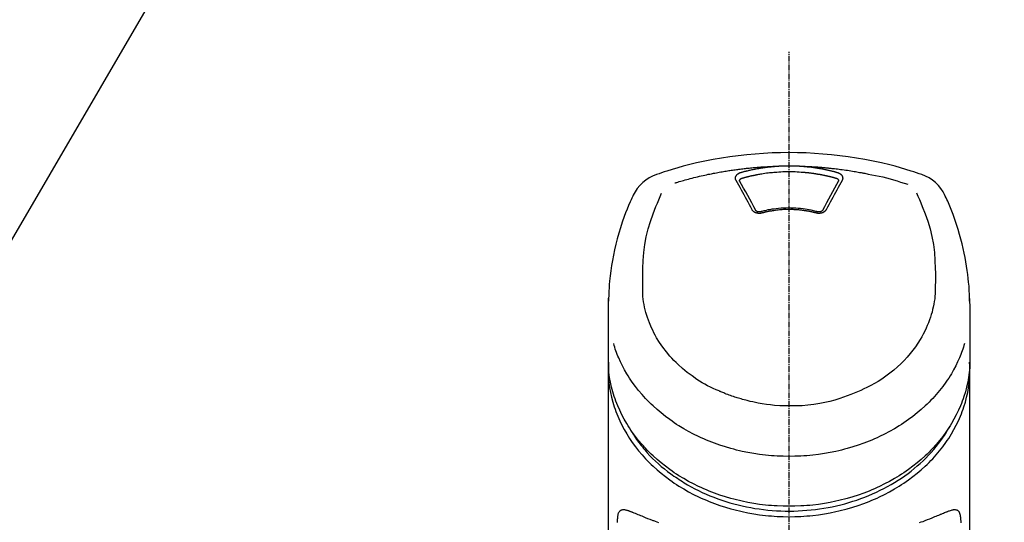
# Model space of a CAD drawing. Units: millimetres. Extents: x -6776 to 26472, y -120 to 8847.
# Drawn here: x 2048 to 2173, y 3129 to 3193 of the extents above; entities that cross this region are included whole.
import ezdxf

# ---------------------------------------------------------------- set-up
doc = ezdxf.new("R2010")
doc.units = ezdxf.units.MM
doc.linetypes.add('CENTER2', pattern=[1.125, 0.75, -0.125, 0.125, -0.125])
doc.layers.add('150-機器', color=8, linetype='Continuous')
doc.layers.add('161-番号', color=110, linetype='Continuous')
doc.styles.add('KH001', font='txt')
doc.dimstyles.new('KH1xx030', dxfattribs={"dimscale": 30, "dimtxt": 2, "dimasz": 0.6, "dimexe": 0.3, "dimexo": 1.2, "dimgap": 0.5, "dimtad": 3, "dimdec": 1, "dimdsep": 46, "dimlunit": 6, "dimtxsty": 'KH001', "dimblk": 'DOT', "dimcen": 1, "dimdle": 1, "dimclrd": 256, "dimclre": 256, "dimclrt": 256, "dimadec": 0, "dimazin": 0, "dimtfac": 1, "dimtdec": 1, "dimtix": 1, "dimtmove": 2, "dimatfit": 3, "dimldrblk": 'CLOSEDBLANK', "dimfxl": 1, "dimtolj": 1, "dimtzin": 0, "dimlwd": -1, "dimlwe": -1, "dimarcsym": 0})

# ---------------------------------------------------------------- blocks, each defined once
blk = doc.blocks.new('F402_S')
at = {"layer": '150-機器', "color": 161, "linetype": 'CENTER2'}
blk.add_line((0, -72.08), (0, 259.91), dxfattribs=at)
at = {"layer": '150-機器', "color": 13, "linetype": 'Continuous'}
for points in [[(16.86, 244.32), (16.52, 244.43), (16.19, 244.55), (15.85, 244.66), (15.51, 244.77), (14.83, 244.98), (14.15, 245.19), (13.47, 245.38), (12.78, 245.56), (11.74, 245.81), (10.69, 246.04), (9.63, 246.24), (8.58, 246.42), (7.51, 246.58), (6.45, 246.72), (5.38, 246.84), (4.3, 246.94), (3.23, 247.02), (2.15, 247.07), (1.08, 247.1), (0, 247.11), (-1.08, 247.1), (-2.15, 247.07), (-3.23, 247.02), (-4.3, 246.94), (-5.38, 246.84), (-6.45, 246.72), (-7.51, 246.58), (-8.58, 246.42), (-9.63, 246.24), (-10.69, 246.04), (-11.74, 245.81), (-12.78, 245.56), (-13.47, 245.38), (-14.15, 245.19), (-14.83, 244.98), (-15.51, 244.77), (-15.85, 244.66), (-16.19, 244.55), (-16.52, 244.43), (-16.86, 244.32)], [(-14.53, 243.26), (-14.49, 243.27), (-14.45, 243.28), (-14.41, 243.29), (-14.36, 243.31), (-14.26, 243.34), (-14.15, 243.37), (-14.04, 243.4), (-13.94, 243.43), (-13.76, 243.49), (-13.58, 243.54), (-13.39, 243.59), (-13.21, 243.64), (-12.99, 243.7), (-12.77, 243.76), (-12.55, 243.82), (-12.33, 243.88), (-12.09, 243.94), (-11.86, 243.99), (-11.63, 244.05), (-11.39, 244.11), (-11.16, 244.16), (-10.93, 244.21), (-10.7, 244.26), (-10.47, 244.31), (-10.26, 244.36), (-10.05, 244.4), (-9.84, 244.44), (-9.62, 244.49), (-9.43, 244.52), (-9.24, 244.56), (-9.05, 244.59), (-8.86, 244.63), (-8.69, 244.66), (-8.51, 244.69), (-8.34, 244.72), (-8.16, 244.75), (-8, 244.78), (-7.84, 244.8), (-7.67, 244.83), (-7.51, 244.85), (-7.35, 244.88), (-7.19, 244.9), (-7.02, 244.92), (-6.86, 244.95), (-6.7, 244.97), (-6.53, 244.99), (-6.37, 245.01), (-6.21, 245.03), (-6.04, 245.05), (-5.88, 245.07), (-5.71, 245.09), (-5.55, 245.11), (-5.39, 245.13), (-5.22, 245.15), (-5.06, 245.16), (-4.89, 245.18), (-4.73, 245.19), (-4.57, 245.21), (-4.4, 245.22), (-4.24, 245.24), (-4.07, 245.25), (-3.91, 245.27), (-3.74, 245.28), (-3.58, 245.29), (-3.41, 245.3), (-3.25, 245.31), (-3.09, 245.32), (-2.92, 245.33), (-2.76, 245.34), (-2.59, 245.35), (-2.43, 245.36), (-2.26, 245.37), (-2.15, 245.37), (-2.04, 245.38), (-1.93, 245.38), (-1.82, 245.38), (-1.77, 245.39), (-1.71, 245.39), (-1.66, 245.39), (-1.6, 245.39)], [(-6.13, 244.6), (-6.12, 244.6), (-6.11, 244.6), (-6.09, 244.61), (-6.08, 244.61), (-6.04, 244.62), (-6.01, 244.63), (-5.98, 244.64), (-5.94, 244.65), (-5.88, 244.67), (-5.82, 244.68), (-5.76, 244.7), (-5.7, 244.72), (-5.62, 244.74), (-5.54, 244.76), (-5.47, 244.78), (-5.39, 244.8), (-5.28, 244.82), (-5.17, 244.85), (-5.06, 244.87), (-4.95, 244.9), (-4.83, 244.93), (-4.7, 244.96), (-4.58, 244.98), (-4.45, 245.01), (-4.32, 245.03), (-4.2, 245.06), (-4.07, 245.08), (-3.95, 245.1), (-3.84, 245.12), (-3.73, 245.14), (-3.63, 245.16), (-3.52, 245.17), (-3.42, 245.19), (-3.33, 245.2), (-3.23, 245.22), (-3.14, 245.23), (-3.04, 245.24), (-2.95, 245.26), (-2.85, 245.27), (-2.76, 245.28), (-2.66, 245.29), (-2.56, 245.3), (-2.47, 245.31), (-2.37, 245.32), (-2.28, 245.33), (-2.18, 245.34), (-2.08, 245.35), (-1.99, 245.36), (-1.92, 245.37), (-1.86, 245.37), (-1.79, 245.38), (-1.73, 245.38), (-1.7, 245.38), (-1.67, 245.39), (-1.63, 245.39), (-1.6, 245.39)], [(-1.6, 245.39), (-1.59, 245.39), (-1.57, 245.39), (-1.55, 245.4), (-1.54, 245.4), (-1.5, 245.4), (-1.47, 245.4), (-1.44, 245.4), (-1.4, 245.41), (-1.35, 245.41), (-1.3, 245.41), (-1.25, 245.42), (-1.2, 245.42), (-1.15, 245.42), (-1.1, 245.42), (-1.05, 245.43), (-1, 245.43), (-0.95, 245.43), (-0.9, 245.43), (-0.85, 245.43), (-0.8, 245.44), (-0.75, 245.44), (-0.7, 245.44), (-0.65, 245.44), (-0.6, 245.44), (-0.55, 245.44), (-0.5, 245.45), (-0.45, 245.45), (-0.4, 245.45), (-0.35, 245.45), (-0.3, 245.45), (-0.25, 245.45), (-0.2, 245.45), (-0.13, 245.45), (-0.07, 245.45), (0, 245.45), (0.07, 245.45), (0.15, 245.45), (0.23, 245.45), (0.32, 245.45), (0.4, 245.45), (0.5, 245.45), (0.6, 245.44), (0.7, 245.44), (0.8, 245.44), (0.9, 245.43), (1, 245.43), (1.1, 245.42), (1.2, 245.42), (1.27, 245.42), (1.34, 245.41), (1.4, 245.41), (1.47, 245.4), (1.5, 245.4), (1.54, 245.4), (1.57, 245.39), (1.6, 245.39)], [(1.6, 245.39), (1.62, 245.39), (1.63, 245.39), (1.65, 245.39), (1.66, 245.39), (1.7, 245.38), (1.73, 245.38), (1.77, 245.38), (1.81, 245.38), (1.87, 245.37), (1.93, 245.37), (2, 245.36), (2.06, 245.36), (2.14, 245.35), (2.22, 245.34), (2.3, 245.33), (2.38, 245.32), (2.49, 245.31), (2.61, 245.3), (2.72, 245.29), (2.83, 245.27), (2.96, 245.26), (3.09, 245.24), (3.22, 245.22), (3.34, 245.2), (3.47, 245.18), (3.6, 245.16), (3.72, 245.14), (3.85, 245.12), (3.96, 245.1), (4.06, 245.08), (4.17, 245.06), (4.28, 245.04), (4.37, 245.02), (4.46, 245), (4.56, 244.98), (4.65, 244.96), (4.75, 244.94), (4.84, 244.92), (4.93, 244.9), (5.03, 244.88), (5.12, 244.86), (5.21, 244.84), (5.31, 244.82), (5.4, 244.79), (5.49, 244.77), (5.58, 244.75), (5.68, 244.72), (5.77, 244.7), (5.83, 244.68), (5.89, 244.66), (5.95, 244.65), (6.01, 244.63), (6.04, 244.62), (6.07, 244.61), (6.1, 244.6), (6.13, 244.6)], [(1.6, 245.39), (1.63, 245.39), (1.66, 245.39), (1.69, 245.39), (1.71, 245.39), (1.77, 245.39), (1.83, 245.38), (1.88, 245.38), (1.94, 245.38), (2.02, 245.38), (2.11, 245.37), (2.19, 245.37), (2.27, 245.37), (2.36, 245.36), (2.44, 245.36), (2.53, 245.35), (2.61, 245.35), (2.69, 245.35), (2.78, 245.34), (2.86, 245.34), (2.94, 245.33), (3.03, 245.33), (3.11, 245.32), (3.2, 245.32), (3.28, 245.31), (3.36, 245.3), (3.45, 245.3), (3.53, 245.29), (3.62, 245.29), (3.7, 245.28), (3.78, 245.27), (3.87, 245.27), (3.95, 245.26), (4.03, 245.25), (4.12, 245.25), (4.2, 245.24), (4.29, 245.23), (4.37, 245.23), (4.45, 245.22), (4.54, 245.21), (4.62, 245.2), (4.7, 245.2), (4.79, 245.19), (4.87, 245.18), (4.95, 245.17), (5.04, 245.16), (5.12, 245.15), (5.2, 245.15), (5.29, 245.14), (5.41, 245.12), (5.53, 245.11), (5.65, 245.1), (5.76, 245.09), (5.96, 245.06), (6.15, 245.04), (6.35, 245.02), (6.54, 244.99), (6.76, 244.96), (6.99, 244.93), (7.21, 244.9), (7.43, 244.87), (7.64, 244.83), (7.85, 244.8), (8.07, 244.76), (8.28, 244.73), (8.45, 244.7), (8.61, 244.67), (8.78, 244.64), (8.94, 244.61), (9.05, 244.59), (9.16, 244.57), (9.27, 244.55), (9.38, 244.53), (9.43, 244.52), (9.49, 244.51), (9.54, 244.5), (9.6, 244.49)], [(-6.73, 243.58), (-6.73, 243.59), (-6.74, 243.59), (-6.74, 243.6), (-6.74, 243.6), (-6.75, 243.62), (-6.75, 243.63), (-6.76, 243.64), (-6.76, 243.65), (-6.77, 243.67), (-6.78, 243.69), (-6.78, 243.7), (-6.79, 243.72), (-6.79, 243.74), (-6.8, 243.76), (-6.8, 243.78), (-6.8, 243.8), (-6.8, 243.82), (-6.81, 243.85), (-6.81, 243.88), (-6.81, 243.9), (-6.8, 243.93), (-6.8, 243.97), (-6.8, 244), (-6.79, 244.03), (-6.78, 244.07), (-6.76, 244.11), (-6.75, 244.14), (-6.73, 244.18), (-6.7, 244.22), (-6.68, 244.25), (-6.65, 244.28), (-6.62, 244.32), (-6.59, 244.34), (-6.57, 244.37), (-6.54, 244.39), (-6.51, 244.42), (-6.48, 244.43), (-6.45, 244.45), (-6.43, 244.47), (-6.4, 244.48), (-6.38, 244.5), (-6.36, 244.51), (-6.34, 244.52), (-6.32, 244.53), (-6.29, 244.54), (-6.27, 244.55), (-6.25, 244.56), (-6.23, 244.57), (-6.21, 244.57), (-6.2, 244.58), (-6.18, 244.58), (-6.17, 244.59), (-6.16, 244.59), (-6.15, 244.59), (-6.14, 244.59), (-6.13, 244.6)], [(-6.28, 243.54), (-6.28, 243.54), (-6.28, 243.54), (-6.28, 243.54), (-6.28, 243.54), (-6.28, 243.55), (-6.28, 243.56), (-6.28, 243.58), (-6.28, 243.59), (-6.28, 243.61), (-6.27, 243.63), (-6.27, 243.66), (-6.26, 243.68), (-6.23, 243.72), (-6.2, 243.75), (-6.17, 243.78), (-6.14, 243.8), (-6.11, 243.82), (-6.08, 243.84), (-6.05, 243.85), (-6.01, 243.86), (-6, 243.87), (-5.98, 243.87), (-5.97, 243.87), (-5.95, 243.88)], [(-5.95, 243.88), (-5.93, 243.88), (-5.92, 243.89), (-5.9, 243.89), (-5.88, 243.9), (-5.85, 243.91), (-5.82, 243.92), (-5.79, 243.92), (-5.76, 243.93), (-5.71, 243.95), (-5.66, 243.96), (-5.61, 243.97), (-5.56, 243.99), (-5.51, 244), (-5.46, 244.01), (-5.41, 244.03), (-5.36, 244.04), (-5.31, 244.05), (-5.27, 244.06), (-5.22, 244.07), (-5.17, 244.09), (-5.12, 244.1), (-5.07, 244.11), (-5.02, 244.12), (-4.97, 244.13), (-4.92, 244.15), (-4.87, 244.16), (-4.82, 244.17), (-4.77, 244.18), (-4.72, 244.19), (-4.67, 244.2), (-4.62, 244.21), (-4.58, 244.22), (-4.53, 244.23), (-4.48, 244.24), (-4.43, 244.25), (-4.38, 244.26), (-4.33, 244.27), (-4.28, 244.28), (-4.23, 244.29), (-4.18, 244.3), (-4.13, 244.31), (-4.08, 244.32), (-4.03, 244.33), (-3.98, 244.34), (-3.86, 244.36), (-3.73, 244.39), (-3.61, 244.41), (-3.48, 244.43), (-3.28, 244.47), (-3.08, 244.5), (-2.88, 244.53), (-2.67, 244.55), (-2.49, 244.57), (-2.3, 244.59), (-2.11, 244.61), (-1.93, 244.62), (-1.83, 244.63), (-1.74, 244.64), (-1.65, 244.64), (-1.56, 244.65), (-1.55, 244.65), (-1.55, 244.65), (-1.55, 244.65), (-1.55, 244.65)], [(-1.55, 244.65), (-1.3, 244.67), (-1.04, 244.69), (-0.78, 244.71), (-0.52, 244.72), (-0.26, 244.73), (0, 244.73), (0.26, 244.73), (0.52, 244.72), (0.78, 244.71), (1.04, 244.69), (1.3, 244.67), (1.55, 244.65)], [(1.55, 244.65), (1.57, 244.65), (1.59, 244.65), (1.61, 244.65), (1.62, 244.65), (1.66, 244.64), (1.7, 244.64), (1.73, 244.64), (1.77, 244.63), (1.82, 244.63), (1.87, 244.63), (1.93, 244.62), (1.98, 244.62), (2.03, 244.61), (2.09, 244.61), (2.14, 244.6), (2.19, 244.6), (2.25, 244.59), (2.3, 244.58), (2.35, 244.58), (2.41, 244.57), (2.46, 244.57), (2.51, 244.56), (2.57, 244.56), (2.62, 244.55), (2.67, 244.54), (2.73, 244.54), (2.78, 244.53), (2.83, 244.52), (2.88, 244.52), (2.94, 244.51), (2.99, 244.5), (3.04, 244.49), (3.1, 244.49), (3.15, 244.48), (3.2, 244.47), (3.25, 244.46), (3.31, 244.46), (3.36, 244.45), (3.41, 244.44), (3.47, 244.43), (3.52, 244.42), (3.57, 244.41), (3.62, 244.4), (3.68, 244.4), (3.73, 244.39), (3.78, 244.38), (3.83, 244.37), (3.89, 244.36), (3.94, 244.35), (3.99, 244.34), (4.04, 244.33), (4.1, 244.32), (4.15, 244.31), (4.2, 244.3), (4.25, 244.29), (4.3, 244.28), (4.36, 244.27), (4.41, 244.26), (4.46, 244.25), (4.51, 244.24), (4.56, 244.22), (4.62, 244.21), (4.67, 244.2), (4.72, 244.19), (4.77, 244.18), (4.82, 244.17), (4.88, 244.16), (4.93, 244.14), (4.98, 244.13), (5.03, 244.12), (5.08, 244.11), (5.13, 244.1), (5.18, 244.08), (5.24, 244.07), (5.29, 244.06), (5.34, 244.04), (5.39, 244.03), (5.44, 244.02), (5.49, 244), (5.54, 243.99), (5.59, 243.98), (5.65, 243.96), (5.7, 243.95), (5.75, 243.94), (5.78, 243.93), (5.81, 243.92), (5.85, 243.91), (5.88, 243.9), (5.9, 243.89), (5.92, 243.89), (5.93, 243.88), (5.95, 243.88)], [(5.95, 243.88), (5.97, 243.87), (5.98, 243.87), (6, 243.87), (6.01, 243.86), (6.05, 243.85), (6.08, 243.84), (6.11, 243.82), (6.14, 243.8), (6.17, 243.78), (6.2, 243.75), (6.23, 243.72), (6.26, 243.68), (6.27, 243.66), (6.27, 243.63), (6.28, 243.61), (6.28, 243.59), (6.28, 243.58), (6.28, 243.56), (6.28, 243.55), (6.28, 243.54), (6.28, 243.54), (6.28, 243.54), (6.28, 243.54), (6.28, 243.54)], [(6.13, 244.6), (6.14, 244.59), (6.14, 244.59), (6.15, 244.59), (6.16, 244.59), (6.17, 244.59), (6.18, 244.58), (6.19, 244.58), (6.2, 244.58), (6.21, 244.57), (6.23, 244.57), (6.24, 244.56), (6.26, 244.55), (6.27, 244.55), (6.29, 244.54), (6.31, 244.53), (6.33, 244.52), (6.35, 244.51), (6.36, 244.5), (6.38, 244.49), (6.4, 244.48), (6.43, 244.47), (6.45, 244.45), (6.48, 244.43), (6.51, 244.42), (6.54, 244.39), (6.57, 244.37), (6.59, 244.34), (6.62, 244.32), (6.65, 244.28), (6.68, 244.25), (6.7, 244.22), (6.73, 244.18), (6.75, 244.14), (6.76, 244.11), (6.78, 244.07), (6.79, 244.03), (6.8, 244), (6.8, 243.97), (6.8, 243.93), (6.81, 243.9), (6.81, 243.88), (6.81, 243.85), (6.8, 243.82), (6.8, 243.8), (6.8, 243.78), (6.8, 243.76), (6.79, 243.74), (6.79, 243.72), (6.78, 243.7), (6.78, 243.69), (6.77, 243.67), (6.76, 243.65), (6.76, 243.64), (6.75, 243.63), (6.75, 243.62), (6.74, 243.6), (6.74, 243.6), (6.74, 243.59), (6.73, 243.59), (6.73, 243.58)], [(9.6, 244.49), (10.06, 244.4), (10.52, 244.31), (10.99, 244.22), (11.45, 244.13), (11.91, 244.02), (12.36, 243.91), (12.82, 243.79), (13.27, 243.66), (13.72, 243.52), (14.17, 243.38), (14.61, 243.24), (15.06, 243.09)], [(-4.69, 239.86), (-4.86, 240.18), (-5.03, 240.49), (-5.2, 240.81), (-5.37, 241.12), (-5.54, 241.43), (-5.71, 241.74), (-5.88, 242.05), (-6.05, 242.36), (-6.22, 242.67), (-6.39, 242.97), (-6.56, 243.28), (-6.73, 243.58)], [(-6.28, 243.5), (-6.28, 243.51), (-6.28, 243.52), (-6.28, 243.53), (-6.28, 243.54)], [(-4.23, 239.76), (-4.48, 240.24), (-4.74, 240.72), (-5, 241.19), (-5.26, 241.67), (-5.51, 242.13), (-5.77, 242.59), (-6.03, 243.06), (-6.28, 243.52)], [(6.28, 243.52), (6.03, 243.06), (5.77, 242.59), (5.51, 242.13), (5.26, 241.67), (5, 241.19), (4.74, 240.72), (4.48, 240.24), (4.23, 239.76)], [(6.73, 243.58), (6.56, 243.28), (6.39, 242.97), (6.22, 242.67), (6.05, 242.36), (5.88, 242.05), (5.71, 241.74), (5.54, 241.43), (5.37, 241.12), (5.2, 240.81), (5.03, 240.49), (4.86, 240.18), (4.69, 239.86)], [(6.28, 243.54), (6.28, 243.53), (6.28, 243.52), (6.28, 243.51), (6.28, 243.5)], [(-19.74, 241.81), (-19.85, 241.57), (-19.96, 241.34), (-20.07, 241.1), (-20.18, 240.86), (-20.38, 240.4), (-20.58, 239.93), (-20.77, 239.46), (-20.95, 238.99), (-21.19, 238.29), (-21.42, 237.58), (-21.63, 236.87), (-21.83, 236.15), (-22, 235.47), (-22.16, 234.79), (-22.3, 234.1), (-22.43, 233.41), (-22.55, 232.77), (-22.65, 232.11), (-22.73, 231.46), (-22.8, 230.81), (-22.84, 230.38), (-22.86, 229.95), (-22.89, 229.52), (-22.91, 229.09), (-22.91, 228.89), (-22.92, 228.68), (-22.92, 228.47), (-22.93, 228.26)], [(-18.57, 230.2), (-18.58, 230.75), (-18.58, 231.3), (-18.58, 231.85), (-18.57, 232.4), (-18.53, 233.42), (-18.45, 234.43), (-18.32, 235.44), (-18.14, 236.44), (-17.9, 237.42), (-17.61, 238.38), (-17.28, 239.34), (-16.91, 240.28), (-16.73, 240.7), (-16.55, 241.13), (-16.37, 241.55), (-16.19, 241.98)], [(16.18, 242), (16.36, 241.57), (16.55, 241.15), (16.73, 240.72), (16.91, 240.29), (17.27, 239.35), (17.61, 238.39), (17.9, 237.43), (18.14, 236.45), (18.32, 235.45), (18.45, 234.44), (18.53, 233.42), (18.57, 232.4), (18.58, 231.85), (18.58, 231.3), (18.58, 230.75), (18.57, 230.2)], [(22.93, 228.27), (22.92, 228.42), (22.92, 228.57), (22.92, 228.72), (22.91, 228.87), (22.9, 229.19), (22.89, 229.51), (22.87, 229.83), (22.85, 230.15), (22.8, 230.65), (22.75, 231.15), (22.69, 231.65), (22.62, 232.15), (22.54, 232.7), (22.45, 233.25), (22.35, 233.8), (22.24, 234.34), (22.11, 234.94), (21.97, 235.53), (21.82, 236.13), (21.66, 236.71), (21.48, 237.35), (21.28, 237.99), (21.07, 238.62), (20.84, 239.24), (20.68, 239.67), (20.51, 240.1), (20.33, 240.52), (20.14, 240.94), (20.04, 241.16), (19.94, 241.38), (19.84, 241.59), (19.74, 241.81)], [(-3.46, 239.44), (-3.47, 239.44), (-3.48, 239.44), (-3.49, 239.43), (-3.49, 239.43), (-3.51, 239.43), (-3.52, 239.43), (-3.54, 239.42), (-3.55, 239.42), (-3.58, 239.41), (-3.61, 239.41), (-3.64, 239.4), (-3.67, 239.4), (-3.71, 239.4), (-3.75, 239.4), (-3.79, 239.4), (-3.83, 239.4), (-3.88, 239.4), (-3.92, 239.4), (-3.97, 239.41), (-4.02, 239.41), (-4.06, 239.42), (-4.11, 239.43), (-4.15, 239.45), (-4.19, 239.46), (-4.24, 239.48), (-4.28, 239.49), (-4.32, 239.51), (-4.36, 239.53), (-4.39, 239.55), (-4.43, 239.58), (-4.46, 239.6), (-4.5, 239.63), (-4.52, 239.65), (-4.55, 239.67), (-4.57, 239.69), (-4.59, 239.72), (-4.61, 239.74), (-4.63, 239.76), (-4.64, 239.78), (-4.66, 239.8), (-4.66, 239.81), (-4.67, 239.82), (-4.68, 239.83), (-4.68, 239.84), (-4.69, 239.85), (-4.69, 239.85), (-4.69, 239.86), (-4.69, 239.86)], [(-3.58, 239.61), (-3.59, 239.61), (-3.6, 239.6), (-3.61, 239.6), (-3.62, 239.6), (-3.64, 239.59), (-3.65, 239.59), (-3.67, 239.59), (-3.69, 239.58), (-3.72, 239.58), (-3.75, 239.58), (-3.78, 239.58), (-3.81, 239.58), (-3.83, 239.58), (-3.86, 239.58), (-3.89, 239.59), (-3.92, 239.59), (-3.95, 239.6), (-3.98, 239.6), (-4.01, 239.61), (-4.05, 239.62), (-4.08, 239.64), (-4.11, 239.66), (-4.15, 239.67), (-4.17, 239.7), (-4.19, 239.71), (-4.21, 239.73), (-4.22, 239.74), (-4.23, 239.76), (-4.24, 239.77), (-4.24, 239.78), (-4.24, 239.79), (-4.25, 239.8)], [(3.62, 239.6), (3.57, 239.61), (3.52, 239.62), (3.46, 239.64), (3.41, 239.65), (3.26, 239.69), (3.11, 239.73), (2.96, 239.77), (2.8, 239.8), (2.55, 239.85), (2.29, 239.9), (2.03, 239.94), (1.77, 239.98), (1.46, 240.01), (1.16, 240.04), (0.85, 240.06), (0.53, 240.08), (0.22, 240.08), (-0.09, 240.09), (-0.4, 240.08), (-0.71, 240.07), (-1.02, 240.05), (-1.33, 240.03), (-1.64, 239.99), (-1.95, 239.95), (-2.19, 239.92), (-2.43, 239.87), (-2.68, 239.83), (-2.92, 239.77), (-3.05, 239.74), (-3.19, 239.71), (-3.33, 239.67), (-3.47, 239.64), (-3.51, 239.63), (-3.54, 239.62), (-3.58, 239.61), (-3.62, 239.6)], [(3.46, 239.44), (3.45, 239.44), (3.44, 239.45), (3.42, 239.45), (3.41, 239.45), (3.38, 239.46), (3.35, 239.47), (3.32, 239.48), (3.3, 239.48), (3.25, 239.49), (3.21, 239.5), (3.17, 239.51), (3.13, 239.52), (3.09, 239.53), (3.04, 239.54), (3, 239.55), (2.96, 239.56), (2.92, 239.57), (2.87, 239.58), (2.83, 239.59), (2.79, 239.6), (2.75, 239.61), (2.7, 239.62), (2.66, 239.63), (2.62, 239.63), (2.57, 239.64), (2.53, 239.65), (2.49, 239.66), (2.45, 239.67), (2.4, 239.67), (2.36, 239.68), (2.32, 239.69), (2.27, 239.7), (2.23, 239.7), (2.19, 239.71), (2.15, 239.72), (2.1, 239.72), (2.06, 239.73), (2.02, 239.74), (1.97, 239.74), (1.93, 239.75), (1.88, 239.76), (1.82, 239.76), (1.77, 239.77), (1.72, 239.78), (1.63, 239.79), (1.54, 239.8), (1.45, 239.81), (1.37, 239.82), (1.25, 239.83), (1.13, 239.84), (1.01, 239.85), (0.9, 239.86), (0.77, 239.87), (0.65, 239.87), (0.53, 239.88), (0.41, 239.88), (0.26, 239.89), (0.11, 239.89), (-0.03, 239.89), (-0.18, 239.89), (-0.35, 239.89), (-0.53, 239.88), (-0.71, 239.88), (-0.88, 239.87), (-1.05, 239.85), (-1.22, 239.84), (-1.39, 239.82), (-1.57, 239.8), (-1.71, 239.78), (-1.86, 239.76), (-2, 239.74), (-2.14, 239.72), (-2.25, 239.7), (-2.35, 239.69), (-2.46, 239.67), (-2.56, 239.65), (-2.67, 239.63), (-2.77, 239.61), (-2.87, 239.58), (-2.97, 239.56), (-3.05, 239.54), (-3.12, 239.53), (-3.19, 239.51), (-3.26, 239.49), (-3.29, 239.48), (-3.33, 239.47), (-3.37, 239.46), (-3.41, 239.46), (-3.42, 239.45), (-3.44, 239.45), (-3.45, 239.44), (-3.46, 239.44)], [(4.69, 239.86), (4.69, 239.86), (4.69, 239.85), (4.69, 239.85), (4.68, 239.84), (4.68, 239.83), (4.67, 239.82), (4.66, 239.81), (4.66, 239.8), (4.64, 239.78), (4.63, 239.76), (4.61, 239.74), (4.59, 239.72), (4.57, 239.69), (4.55, 239.67), (4.52, 239.65), (4.5, 239.63), (4.46, 239.6), (4.43, 239.58), (4.39, 239.55), (4.36, 239.53), (4.32, 239.51), (4.28, 239.49), (4.24, 239.48), (4.19, 239.46), (4.15, 239.45), (4.11, 239.43), (4.06, 239.42), (4.02, 239.41), (3.97, 239.41), (3.92, 239.4), (3.88, 239.4), (3.83, 239.4), (3.79, 239.4), (3.75, 239.4), (3.71, 239.4), (3.67, 239.4), (3.64, 239.4), (3.61, 239.41), (3.58, 239.41), (3.55, 239.42), (3.54, 239.42), (3.52, 239.43), (3.51, 239.43), (3.49, 239.43), (3.49, 239.43), (3.48, 239.44), (3.47, 239.44), (3.46, 239.44)], [(4.25, 239.8), (4.24, 239.79), (4.24, 239.78), (4.24, 239.77), (4.23, 239.76), (4.22, 239.74), (4.21, 239.73), (4.19, 239.71), (4.17, 239.7), (4.15, 239.67), (4.11, 239.66), (4.08, 239.64), (4.05, 239.62), (4.01, 239.61), (3.98, 239.6), (3.95, 239.6), (3.92, 239.59), (3.89, 239.59), (3.86, 239.58), (3.83, 239.58), (3.81, 239.58), (3.78, 239.58), (3.75, 239.58), (3.72, 239.58), (3.69, 239.58), (3.67, 239.59), (3.65, 239.59), (3.64, 239.59), (3.62, 239.6), (3.61, 239.6), (3.6, 239.6), (3.59, 239.61), (3.58, 239.61)], [(-8.9, 216.85), (-9.27, 217.01), (-9.64, 217.16), (-10, 217.33), (-10.36, 217.5), (-10.7, 217.69), (-11.04, 217.89), (-11.38, 218.1), (-11.71, 218.32), (-12.33, 218.75), (-12.94, 219.21), (-13.52, 219.69), (-14.09, 220.2), (-14.36, 220.46), (-14.62, 220.73), (-14.88, 221), (-15.13, 221.28), (-15.59, 221.83), (-16.03, 222.4), (-16.44, 223), (-16.82, 223.61), (-16.99, 223.92), (-17.16, 224.23), (-17.32, 224.55), (-17.47, 224.87), (-17.74, 225.51), (-17.97, 226.16), (-18.18, 226.82), (-18.35, 227.49), (-18.42, 227.83), (-18.49, 228.17), (-18.54, 228.51), (-18.57, 228.85), (-18.59, 229.19), (-18.59, 229.52), (-18.58, 229.86), (-18.57, 230.2)], [(18.57, 230.2), (18.57, 230.1), (18.57, 229.99), (18.57, 229.88), (18.57, 229.78), (18.57, 229.56), (18.56, 229.35), (18.54, 229.13), (18.53, 228.92), (18.49, 228.56), (18.44, 228.21), (18.38, 227.85), (18.31, 227.5), (18.23, 227.18), (18.15, 226.87), (18.05, 226.56), (17.96, 226.24), (17.83, 225.88), (17.69, 225.52), (17.55, 225.17), (17.4, 224.82), (17.22, 224.45), (17.04, 224.08), (16.85, 223.72), (16.64, 223.37), (16.36, 222.91), (16.05, 222.46), (15.73, 222.03), (15.39, 221.6), (15.01, 221.16), (14.61, 220.73), (14.2, 220.31), (13.77, 219.91), (13.29, 219.5), (12.8, 219.1), (12.29, 218.72), (11.77, 218.36), (11.31, 218.07), (10.84, 217.8), (10.37, 217.54), (9.89, 217.29), (9.49, 217.1), (9.09, 216.91), (8.68, 216.74), (8.28, 216.57), (7.82, 216.39), (7.36, 216.21), (6.9, 216.05), (6.44, 215.89), (5.81, 215.7), (5.18, 215.53), (4.54, 215.38), (3.89, 215.25), (3.14, 215.13), (2.39, 215.04), (1.64, 214.98), (0.88, 214.95), (0.19, 214.94), (-0.5, 214.94), (-1.18, 214.97), (-1.87, 215.02), (-2.38, 215.08), (-2.89, 215.14), (-3.4, 215.22), (-3.91, 215.31), (-4.26, 215.38), (-4.61, 215.45), (-4.96, 215.53), (-5.31, 215.62), (-5.51, 215.67), (-5.7, 215.72), (-5.9, 215.78), (-6.1, 215.83), (-6.26, 215.88), (-6.42, 215.93), (-6.58, 215.98), (-6.74, 216.03), (-6.91, 216.08), (-7.08, 216.14), (-7.26, 216.2), (-7.43, 216.26), (-7.62, 216.32), (-7.8, 216.39), (-7.99, 216.46), (-8.18, 216.54), (-8.3, 216.59), (-8.42, 216.64), (-8.54, 216.7), (-8.66, 216.75), (-8.72, 216.78), (-8.78, 216.8), (-8.84, 216.83), (-8.9, 216.85)], [(-22.94, 227.37), (-22.94, 227.42), (-22.94, 227.46), (-22.94, 227.51), (-22.94, 227.56), (-22.94, 227.66), (-22.94, 227.76), (-22.94, 227.86), (-22.94, 227.96), (-22.93, 228.06), (-22.93, 228.17), (-22.93, 228.27), (-22.92, 228.38), (-22.92, 228.43), (-22.92, 228.49), (-22.92, 228.55), (-22.92, 228.6), (-22.92, 228.61), (-22.92, 228.62), (-22.92, 228.62), (-22.92, 228.63)], [(22.92, 228.57), (22.92, 228.56), (22.92, 228.54), (22.92, 228.52), (22.92, 228.51), (22.92, 228.41), (22.93, 228.31), (22.93, 228.21), (22.93, 228.11), (22.93, 228.01), (22.94, 227.9), (22.94, 227.8), (22.94, 227.7), (22.94, 227.62), (22.94, 227.53), (22.94, 227.45), (22.94, 227.37)], [(-22.94, 221.03), (-22.94, 221.56), (-22.94, 222.09), (-22.94, 222.61), (-22.94, 223.14), (-22.94, 223.67), (-22.94, 224.2), (-22.94, 224.73), (-22.94, 225.25), (-22.94, 225.78), (-22.94, 226.31), (-22.94, 226.84), (-22.94, 227.37)], [(22.94, 227.37), (22.94, 226.84), (22.94, 226.31), (22.94, 225.78), (22.94, 225.25), (22.94, 224.73), (22.94, 224.2), (22.94, 223.67), (22.94, 223.14), (22.94, 222.61), (22.94, 222.09), (22.94, 221.56), (22.94, 221.03)], [(22.27, 222.86), (22.21, 222.63), (22.14, 222.4), (22.07, 222.17), (21.99, 221.95), (21.91, 221.72), (21.82, 221.49), (21.73, 221.27), (21.63, 221.05), (21.4, 220.53), (21.16, 220.03), (20.9, 219.53), (20.62, 219.04), (20.45, 218.76), (20.27, 218.49), (20.09, 218.22), (19.91, 217.95), (19.52, 217.42), (19.11, 216.9), (18.68, 216.39), (18.24, 215.9), (18.01, 215.66), (17.77, 215.42), (17.53, 215.18), (17.28, 214.95), (16.77, 214.49), (16.25, 214.05), (15.71, 213.62), (15.16, 213.21), (14.87, 213.01), (14.58, 212.81), (14.29, 212.61), (13.99, 212.43), (13.38, 212.06), (12.76, 211.71), (12.13, 211.37), (11.5, 211.06), (11.17, 210.91), (10.84, 210.76), (10.5, 210.61), (10.17, 210.48), (9.48, 210.21), (8.79, 209.97), (8.09, 209.74), (7.39, 209.54), (7.03, 209.44), (6.67, 209.35), (6.31, 209.26), (5.95, 209.18), (5.22, 209.03), (4.48, 208.9), (3.74, 208.79), (3, 208.7), (2.63, 208.66), (2.25, 208.63), (1.88, 208.6), (1.5, 208.58), (0.75, 208.55), (0, 208.54), (-0.75, 208.55), (-1.5, 208.58), (-1.88, 208.6), (-2.25, 208.63), (-2.63, 208.66), (-3, 208.7), (-3.74, 208.79), (-4.48, 208.9), (-5.22, 209.03), (-5.95, 209.18), (-6.31, 209.26), (-6.67, 209.35), (-7.03, 209.44), (-7.39, 209.54), (-8.09, 209.74), (-8.79, 209.97), (-9.48, 210.21), (-10.17, 210.48), (-10.5, 210.61), (-10.84, 210.76), (-11.17, 210.91), (-11.5, 211.06), (-12.13, 211.37), (-12.76, 211.71), (-13.38, 212.06), (-13.99, 212.43), (-14.29, 212.61), (-14.58, 212.81), (-14.87, 213.01), (-15.16, 213.21), (-15.71, 213.62), (-16.25, 214.05), (-16.77, 214.49), (-17.28, 214.95), (-17.53, 215.18), (-17.77, 215.42), (-18.01, 215.66), (-18.24, 215.9), (-18.68, 216.39), (-19.11, 216.9), (-19.52, 217.42), (-19.91, 217.95), (-20.09, 218.22), (-20.27, 218.49), (-20.45, 218.76), (-20.62, 219.04), (-20.9, 219.53), (-21.16, 220.03), (-21.4, 220.53), (-21.63, 221.05), (-21.73, 221.27), (-21.82, 221.49), (-21.91, 221.72), (-21.99, 221.95), (-22.07, 222.17), (-22.14, 222.4), (-22.21, 222.63), (-22.27, 222.86)], [(22.94, 221.03), (22.95, 220.72), (22.95, 220.41), (22.95, 220.11), (22.94, 219.8), (22.92, 219.49), (22.88, 219.18), (22.84, 218.88), (22.79, 218.57), (22.68, 217.96), (22.54, 217.35), (22.39, 216.75), (22.21, 216.16), (22.1, 215.86), (22, 215.56), (21.89, 215.27), (21.77, 214.97), (21.51, 214.39), (21.23, 213.82), (20.94, 213.25), (20.62, 212.7), (20.45, 212.42), (20.27, 212.15), (20.09, 211.88), (19.91, 211.61), (19.52, 211.08), (19.11, 210.56), (18.68, 210.06), (18.24, 209.57), (18.01, 209.32), (17.77, 209.08), (17.53, 208.84), (17.28, 208.61), (16.77, 208.15), (16.25, 207.71), (15.71, 207.28), (15.16, 206.87), (14.87, 206.67), (14.58, 206.47), (14.29, 206.28), (13.99, 206.09), (13.38, 205.72), (12.76, 205.37), (12.13, 205.04), (11.5, 204.72), (11.17, 204.57), (10.84, 204.42), (10.5, 204.28), (10.17, 204.14), (9.48, 203.88), (8.79, 203.63), (8.09, 203.4), (7.39, 203.2), (7.03, 203.1), (6.67, 203.01), (6.31, 202.92), (5.95, 202.84), (5.22, 202.69), (4.48, 202.56), (3.74, 202.45), (3, 202.36), (2.63, 202.32), (2.25, 202.29), (1.88, 202.26), (1.5, 202.24), (0.75, 202.21), (0, 202.2), (-0.75, 202.21), (-1.5, 202.24), (-1.88, 202.26), (-2.25, 202.29), (-2.63, 202.32), (-3, 202.36), (-3.74, 202.45), (-4.48, 202.56), (-5.22, 202.69), (-5.95, 202.84), (-6.31, 202.92), (-6.67, 203.01), (-7.03, 203.1), (-7.39, 203.2), (-8.09, 203.4), (-8.79, 203.63), (-9.48, 203.88), (-10.17, 204.14), (-10.5, 204.28), (-10.84, 204.42), (-11.17, 204.57), (-11.5, 204.72), (-12.13, 205.04), (-12.76, 205.37), (-13.38, 205.72), (-13.99, 206.09), (-14.29, 206.28), (-14.58, 206.47), (-14.87, 206.67), (-15.16, 206.87), (-15.71, 207.28), (-16.25, 207.71), (-16.77, 208.15), (-17.28, 208.61), (-17.53, 208.84), (-17.77, 209.08), (-18.01, 209.32), (-18.24, 209.57), (-18.68, 210.06), (-19.11, 210.56), (-19.52, 211.08), (-19.91, 211.61), (-20.09, 211.88), (-20.27, 212.15), (-20.45, 212.42), (-20.62, 212.7), (-20.94, 213.25), (-21.23, 213.82), (-21.51, 214.39), (-21.77, 214.97), (-21.89, 215.27), (-22, 215.56), (-22.1, 215.86), (-22.21, 216.16), (-22.39, 216.75), (-22.54, 217.35), (-22.68, 217.96), (-22.79, 218.57), (-22.84, 218.88), (-22.88, 219.18), (-22.92, 219.49), (-22.94, 219.8), (-22.95, 220.11), (-22.95, 220.41), (-22.95, 220.72), (-22.94, 221.03)], [(-22.93, 220.51), (-22.93, 220.44), (-22.93, 220.37), (-22.93, 220.31), (-22.94, 220.24), (-22.94, 220.18), (-22.94, 220.11), (-22.94, 220.04), (-22.94, 219.98), (-22.94, 219.91), (-22.94, 219.85), (-22.94, 219.78), (-22.94, 219.71)], [(22.94, 219.71), (22.94, 219.78), (22.94, 219.85), (22.94, 219.91), (22.94, 219.98), (22.94, 220.04), (22.94, 220.11), (22.94, 220.18), (22.94, 220.24), (22.93, 220.31), (22.93, 220.37), (22.93, 220.44), (22.93, 220.51)], [(-22.94, 219.71), (-22.95, 219.41), (-22.95, 219.1), (-22.95, 218.79), (-22.94, 218.48), (-22.92, 218.17), (-22.88, 217.87), (-22.84, 217.56), (-22.79, 217.25), (-22.68, 216.64), (-22.54, 216.04), (-22.39, 215.44), (-22.21, 214.84), (-22.1, 214.54), (-22, 214.25), (-21.89, 213.95), (-21.77, 213.66), (-21.51, 213.07), (-21.23, 212.5), (-20.94, 211.94), (-20.62, 211.39), (-20.45, 211.11), (-20.27, 210.83), (-20.09, 210.56), (-19.91, 210.3), (-19.52, 209.76), (-19.11, 209.25), (-18.68, 208.74), (-18.24, 208.25), (-18.01, 208.01), (-17.77, 207.77), (-17.53, 207.53), (-17.28, 207.3), (-16.77, 206.84), (-16.25, 206.39), (-15.71, 205.97), (-15.16, 205.56), (-14.87, 205.35), (-14.58, 205.16), (-14.29, 204.96), (-13.99, 204.77), (-13.38, 204.4), (-12.76, 204.05), (-12.13, 203.72), (-11.5, 203.41), (-11.17, 203.25), (-10.84, 203.1), (-10.5, 202.96), (-10.17, 202.82), (-9.48, 202.56), (-8.79, 202.31), (-8.09, 202.09), (-7.39, 201.88), (-7.03, 201.78), (-6.67, 201.69), (-6.31, 201.61), (-5.95, 201.52), (-5.22, 201.37), (-4.48, 201.24), (-3.74, 201.13), (-3, 201.04), (-2.63, 201.01), (-2.25, 200.97), (-1.88, 200.94), (-1.5, 200.92), (-0.75, 200.89), (0, 200.88), (0.75, 200.89), (1.5, 200.92), (1.88, 200.94), (2.25, 200.97), (2.63, 201.01), (3, 201.04), (3.74, 201.13), (4.48, 201.24), (5.22, 201.37), (5.95, 201.52), (6.31, 201.61), (6.67, 201.69), (7.03, 201.78), (7.39, 201.88), (8.09, 202.09), (8.79, 202.31), (9.48, 202.56), (10.17, 202.82), (10.5, 202.96), (10.84, 203.1), (11.17, 203.25), (11.5, 203.41), (12.13, 203.72), (12.76, 204.05), (13.38, 204.4), (13.99, 204.77), (14.29, 204.96), (14.58, 205.16), (14.87, 205.35), (15.16, 205.56), (15.71, 205.97), (16.25, 206.39), (16.77, 206.84), (17.28, 207.3), (17.53, 207.53), (17.77, 207.77), (18.01, 208.01), (18.24, 208.25), (18.68, 208.74), (19.11, 209.25), (19.52, 209.76), (19.91, 210.3), (20.09, 210.56), (20.27, 210.83), (20.45, 211.11), (20.62, 211.39), (20.94, 211.94), (21.23, 212.5), (21.51, 213.07), (21.77, 213.66), (21.89, 213.95), (22, 214.25), (22.1, 214.54), (22.21, 214.84), (22.39, 215.44), (22.54, 216.04), (22.68, 216.64), (22.79, 217.25), (22.84, 217.56), (22.88, 217.87), (22.92, 218.17), (22.94, 218.48), (22.95, 218.79), (22.95, 219.1), (22.95, 219.41), (22.94, 219.71)], [(-22.94, 168.23), (-22.94, 172.52), (-22.94, 176.81), (-22.94, 181.1), (-22.94, 185.39), (-22.94, 189.68), (-22.94, 193.97), (-22.94, 198.26), (-22.94, 202.55), (-22.94, 206.84), (-22.94, 211.13), (-22.94, 215.42), (-22.94, 219.71)], [(22.94, 168.23), (22.94, 172.52), (22.94, 176.81), (22.94, 181.1), (22.94, 185.39), (22.94, 189.68), (22.94, 193.97), (22.94, 198.26), (22.94, 202.55), (22.94, 206.84), (22.94, 211.13), (22.94, 215.42), (22.94, 219.71)], [(-20.23, 212.05), (-20.18, 211.95), (-20.12, 211.86), (-20.07, 211.76), (-20.01, 211.67), (-19.95, 211.58), (-19.89, 211.49), (-19.83, 211.39), (-19.77, 211.3), (-19.64, 211.1), (-19.51, 210.9), (-19.38, 210.7), (-19.25, 210.51), (-19.1, 210.31), (-18.94, 210.12), (-18.78, 209.94), (-18.63, 209.75), (-18.47, 209.56), (-18.32, 209.37), (-18.17, 209.18), (-18.01, 209), (-17.68, 208.63), (-17.33, 208.28), (-16.97, 207.94), (-16.6, 207.6), (-16.23, 207.27), (-15.84, 206.94), (-15.45, 206.63), (-15.04, 206.33), (-14.83, 206.18), (-14.62, 206.04), (-14.4, 205.9), (-14.19, 205.76), (-13.98, 205.61), (-13.76, 205.47), (-13.55, 205.33), (-13.34, 205.19), (-12.89, 204.92), (-12.43, 204.66), (-11.97, 204.42), (-11.5, 204.19), (-11.02, 203.96), (-10.54, 203.75), (-10.05, 203.54), (-9.56, 203.34), (-9.05, 203.16), (-8.55, 202.98), (-8.04, 202.81), (-7.52, 202.66), (-7, 202.51), (-6.47, 202.37), (-5.94, 202.25), (-5.41, 202.14), (-4.87, 202.03), (-4.34, 201.94), (-3.79, 201.86), (-3.25, 201.79), (-2.7, 201.73), (-2.16, 201.68), (-1.61, 201.64), (-1.06, 201.62), (-0.51, 201.6), (0.04, 201.59), (0.59, 201.6), (1.14, 201.62), (1.69, 201.65), (2.24, 201.69), (2.79, 201.74), (3.34, 201.8), (3.88, 201.87), (4.42, 201.95), (4.96, 202.05), (5.49, 202.15), (6.02, 202.27), (6.55, 202.4), (7.08, 202.53), (7.6, 202.68), (8.11, 202.84), (8.62, 203), (9.13, 203.18), (9.63, 203.37), (10.13, 203.57), (10.61, 203.78), (11.1, 204), (11.58, 204.23), (12.04, 204.46), (12.5, 204.71), (12.95, 204.96), (13.4, 205.23), (13.84, 205.5), (14.27, 205.78), (14.69, 206.07), (15.11, 206.37), (15.51, 206.68), (15.9, 206.99), (16.28, 207.32), (16.66, 207.65), (17.02, 207.99), (17.38, 208.33), (17.72, 208.68), (18.06, 209.05), (18.38, 209.41), (18.69, 209.78), (18.99, 210.16), (19.28, 210.55), (19.5, 210.87), (19.72, 211.19), (19.93, 211.52), (20.13, 211.86), (20.21, 211.99), (20.28, 212.13), (20.36, 212.26), (20.43, 212.39)], [(-21.79, 200.13), (-21.79, 200.19), (-21.79, 200.28), (-21.79, 200.38), (-21.79, 200.47), (-21.78, 200.57), (-21.78, 200.61), (-21.77, 200.66), (-21.77, 200.7), (-21.77, 200.75), (-21.76, 200.86), (-21.74, 200.98), (-21.72, 201.09), (-21.7, 201.2), (-21.69, 201.26), (-21.67, 201.31), (-21.65, 201.37), (-21.63, 201.42), (-21.59, 201.48), (-21.56, 201.53), (-21.51, 201.58), (-21.47, 201.63), (-21.45, 201.64), (-21.44, 201.66), (-21.42, 201.67), (-21.4, 201.68), (-21.37, 201.7), (-21.34, 201.72), (-21.3, 201.74), (-21.26, 201.75), (-21.25, 201.76), (-21.23, 201.76), (-21.21, 201.76), (-21.19, 201.77), (-21.12, 201.78), (-21.06, 201.79), (-21, 201.79), (-20.94, 201.79), (-20.89, 201.78), (-20.84, 201.77), (-20.79, 201.76), (-20.74, 201.75), (-20.65, 201.72), (-20.57, 201.7), (-20.48, 201.67), (-20.4, 201.65), (-20.37, 201.64), (-20.34, 201.63), (-20.31, 201.61), (-20.28, 201.6), (-20.22, 201.58), (-20.15, 201.56), (-20.09, 201.54), (-20.03, 201.51), (-19.99, 201.5), (-19.96, 201.49), (-19.93, 201.47), (-19.89, 201.46), (-19.72, 201.39), (-19.55, 201.32), (-19.37, 201.25), (-19.2, 201.18), (-19.04, 201.11), (-18.87, 201.04), (-18.71, 200.97), (-18.55, 200.9), (-18.27, 200.78), (-17.98, 200.67), (-17.7, 200.56), (-17.41, 200.45), (-17.31, 200.41), (-17.21, 200.38), (-17.11, 200.34), (-17.01, 200.3), (-16.8, 200.22), (-16.58, 200.15)], [(16.58, 200.14), (16.79, 200.21), (17.01, 200.29), (17.29, 200.4), (17.58, 200.51), (17.87, 200.63), (18.15, 200.74), (18.24, 200.78), (18.33, 200.81), (18.42, 200.85), (18.51, 200.89), (18.67, 200.95), (18.84, 201.02), (19, 201.09), (19.17, 201.16), (19.24, 201.19), (19.32, 201.22), (19.39, 201.26), (19.47, 201.29), (19.61, 201.34), (19.74, 201.4), (19.88, 201.46), (20.02, 201.51), (20.08, 201.54), (20.15, 201.56), (20.21, 201.58), (20.27, 201.61), (20.38, 201.64), (20.49, 201.68), (20.61, 201.71), (20.72, 201.74), (20.77, 201.76), (20.82, 201.77), (20.87, 201.78), (20.92, 201.78), (20.98, 201.79), (21.05, 201.79), (21.11, 201.78), (21.18, 201.77), (21.2, 201.77), (21.22, 201.76), (21.24, 201.76), (21.26, 201.75), (21.29, 201.74), (21.33, 201.73), (21.36, 201.71), (21.4, 201.69), (21.41, 201.67), (21.43, 201.66), (21.45, 201.65), (21.46, 201.64), (21.49, 201.61), (21.52, 201.57), (21.54, 201.54), (21.57, 201.5), (21.58, 201.48), (21.59, 201.46), (21.6, 201.43), (21.61, 201.41), (21.64, 201.36), (21.66, 201.3), (21.68, 201.25), (21.69, 201.19), (21.7, 201.16), (21.71, 201.12), (21.71, 201.09), (21.72, 201.06), (21.74, 200.94), (21.76, 200.83), (21.78, 200.71), (21.79, 200.6), (21.79, 200.5), (21.8, 200.41), (21.8, 200.31), (21.8, 200.21), (21.8, 200.09)]]:
    blk.add_lwpolyline(points, dxfattribs=at)
for centre, start, end in [((-15.27, 239.59), 108.5341, 155.0789), ((15.27, 239.59), 24.9054, 71.4529)]:
    blk.add_arc(centre, 4.99, start, end, dxfattribs=at)
blk = doc.blocks.new('_Dot')
at = {"color": 0, "linetype": 'ByBlock', "lineweight": -2}
blk.add_line((-0.5, 0), (-1, 0), dxfattribs=at)
at = {"color": 0, "linetype": 'ByBlock', "const_width": 0.5}
blk.add_lwpolyline([(-0.25, 0, 1), (0.25, 0, 1)], format="xyb", close=True, dxfattribs=at)

msp = doc.modelspace()

# ---------------------------------------------------------------- block references
at = {"layer": '150-機器'}
msp.add_blockref('F402_S', (2146.02, 2929.21), dxfattribs=at)

# ---------------------------------------------------------------- leaders
at = {"layer": '161-番号'}
for points in [[(2144.25, 2986.06), (2313.99, 3278.18)], [(1733.25, 2626.6), (2080.59, 3222.36)]]:
    msp.add_leader(points, dimstyle='KH1xx030', override={"dimasz": 2, "dimgap": 0.5, "dimtad": 1}, dxfattribs=at)

doc.saveas('drawing.dxf')
